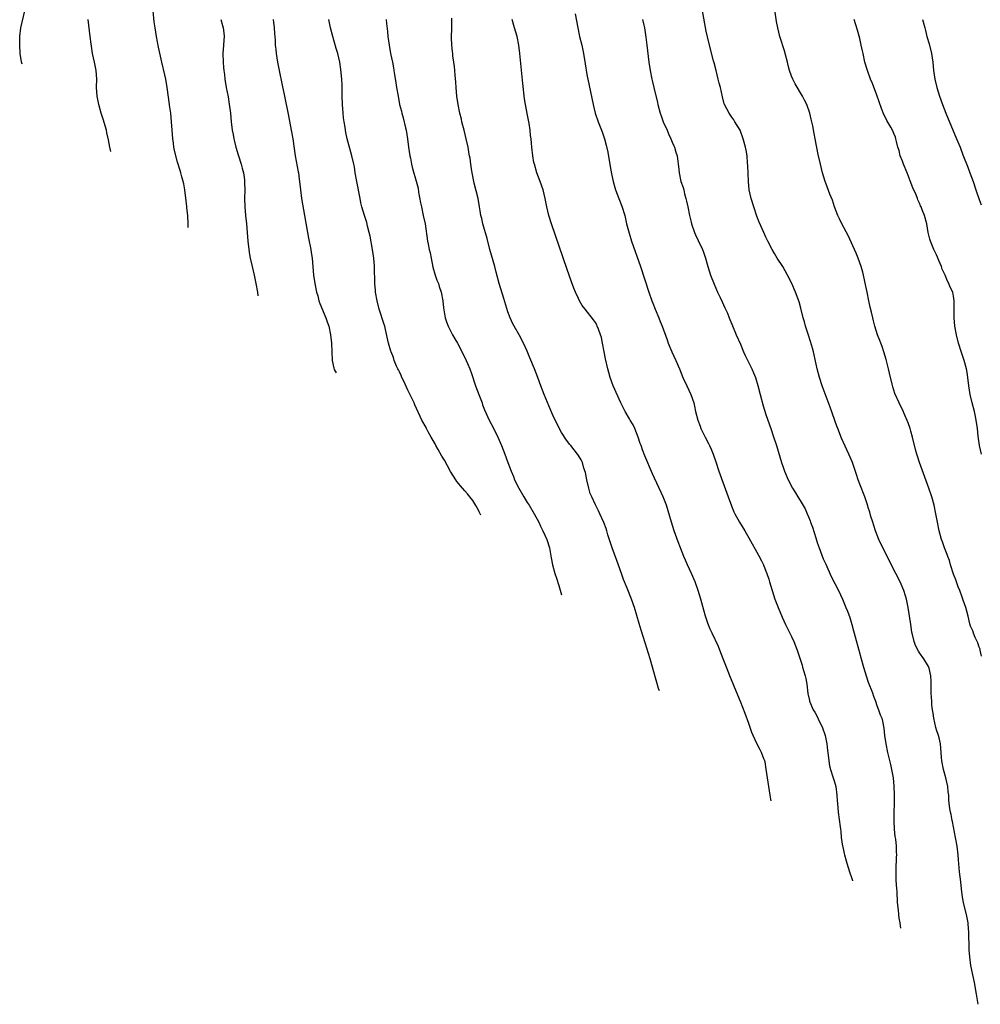
# Model space of a CAD drawing. Units: inches. Extents: x 2613000 to 2616000, y 1470000 to 1473000.
# Drawn here: x 2613516 to 2613741, y 1471764 to 1471995 of the extents above; entities that cross this region are included whole.
import ezdxf

# ---------------------------------------------------------------- set-up
doc = ezdxf.new("R2010")
doc.units = ezdxf.units.IN
doc.header["$MEASUREMENT"] = 0
doc.layers.add('LD26131470_10ft', color=60, linetype='Continuous')

msp = doc.modelspace()

# ---------------------------------------------------------------- linework, layer by layer
at = {"layer": 'LD26131470_10ft'}
for points, elevation in [([(2613741.59, 1471845.59), (2613741.25, 1471847), (2613741.22, 1471847.22), (2613741, 1471847.69), (2613740.71, 1471848.71), (2613740.07, 1471849.93), (2613739.65, 1471851), (2613739.52, 1471851.52), (2613739, 1471852.64), (2613738.83, 1471853.17), (2613738.43, 1471855), (2613738.14, 1471856.14), (2613737.89, 1471857), (2613737.28, 1471858.72), (2613737, 1471859.43), (2613736.46, 1471861), (2613736.11, 1471861.89), (2613735.51, 1471863.51), (2613735, 1471864.83), (2613734.31, 1471867), (2613734.01, 1471868.01), (2613733.62, 1471869), (2613733.47, 1471869.47), (2613732.87, 1471871), (2613732.42, 1471872.42), (2613732.2, 1471873), (2613731.64, 1471875), (2613731.2, 1471877), (2613730.84, 1471879), (2613730.44, 1471881), (2613729.89, 1471883), (2613729.19, 1471885), (2613726.98, 1471891), (2613726.51, 1471892.51), (2613726.36, 1471893), (2613726.08, 1471894.08), (2613725.4, 1471897), (2613725, 1471898.39), (2613724.8, 1471899), (2613724.34, 1471900.34), (2613723.34, 1471902.66), (2613723.16, 1471903.16), (2613722.51, 1471904.51), (2613722.24, 1471905), (2613721.25, 1471907.25), (2613720.76, 1471908.76), (2613720.62, 1471909.38), (2613719.96, 1471911.96), (2613719.76, 1471913), (2613719.21, 1471915.21), (2613718.66, 1471917), (2613718.25, 1471918.25), (2613717.93, 1471919), (2613717.69, 1471919.69), (2613717.14, 1471921), (2613716.52, 1471923), (2613716.24, 1471924.24), (2613716.03, 1471925), (2613715.72, 1471926.28), (2613715.47, 1471927.47), (2613715.11, 1471929), (2613714.7, 1471931), (2613714.42, 1471932.42), (2613714.1, 1471933.9), (2613713.87, 1471935), (2613713.7, 1471935.7), (2613713.35, 1471937), (2613712.64, 1471939), (2613712.17, 1471940.17), (2613710.26, 1471944.26), (2613708.81, 1471947), (2613708.24, 1471948.24), (2613707.87, 1471949), (2613707.09, 1471951), (2613706.57, 1471952.57), (2613705.98, 1471954.02), (2613705, 1471956.61), (2613704.86, 1471957), (2613704.28, 1471959), (2613703.77, 1471961), (2613703.27, 1471963.27), (2613702.56, 1471967), (2613702.27, 1471968.27), (2613702, 1471970), (2613701.77, 1471971), (2613701.59, 1471971.59), (2613701.31, 1471973), (2613700.59, 1471975), (2613700.03, 1471976.03), (2613699.54, 1471977), (2613697.86, 1471979.86), (2613697.28, 1471981), (2613697, 1471981.68), (2613696.51, 1471983), (2613696.18, 1471984.18), (2613696.01, 1471985), (2613695.5, 1471987), (2613695.39, 1471987.39), (2613694.27, 1471991), (2613694.04, 1471992.04), (2613693.78, 1471993), (2613693.49, 1471994.51), (2613692.86, 1471999)], 9560), ([(2613516.56, 1471984.47), (2613516.41, 1471985.05), (2613516.08, 1471987), (2613515.95, 1471989), (2613516, 1471991), (2613516.25, 1471993), (2613517.12, 1471997)], 9680), ([(2613555.49, 1471946.16), (2613555.47, 1471947), (2613555.36, 1471949), (2613555.19, 1471950.81), (2613555.14, 1471951.14), (2613555, 1471952.47), (2613554.67, 1471955), (2613554.44, 1471956.44), (2613554.29, 1471957), (2613553.97, 1471958.03), (2613553.74, 1471959), (2613553.58, 1471959.58), (2613553, 1471961.48), (2613552.28, 1471964.28), (2613552.14, 1471965), (2613552.02, 1471965.98), (2613551.84, 1471967), (2613551.69, 1471969), (2613551.58, 1471971), (2613551.38, 1471973), (2613551.11, 1471974.89), (2613551.07, 1471975.07), (2613550.55, 1471979), (2613550.2, 1471981), (2613549.98, 1471981.98), (2613549.27, 1471985), (2613548.5, 1471988.5), (2613548.03, 1471991), (2613547.73, 1471993), (2613547.53, 1471994.47), (2613547.24, 1471997)], 9660), ([(2613665.99, 1471837.45), (2613665.81, 1471837.97), (2613665.38, 1471839.38), (2613664.41, 1471843), (2613663.82, 1471845), (2613662.68, 1471848.68), (2613661.71, 1471851.71), (2613661.23, 1471853.23), (2613660.13, 1471857), (2613659.46, 1471859), (2613658.44, 1471861.56), (2613657.6, 1471863.6), (2613657.08, 1471865), (2613656.03, 1471868.03), (2613654.94, 1471871), (2613653.94, 1471874.06), (2613653.68, 1471875), (2613653.55, 1471875.55), (2613652.97, 1471876.97), (2613652.06, 1471879), (2613651.69, 1471879.69), (2613651, 1471881.06), (2613650.12, 1471883), (2613649.79, 1471883.79), (2613649.46, 1471885), (2613649.01, 1471887), (2613648.69, 1471888.69), (2613648.28, 1471889.72), (2613647.93, 1471891), (2613647.67, 1471891.67), (2613647, 1471892.69), (2613646.9, 1471892.9), (2613646.82, 1471893), (2613646.03, 1471894.03), (2613645.23, 1471895), (2613645, 1471895.24), (2613644.24, 1471896.24), (2613643, 1471898.11), (2613641.99, 1471899.99), (2613641, 1471902.14), (2613640.15, 1471904.15), (2613638.99, 1471907), (2613638.22, 1471909), (2613637.49, 1471911), (2613636.71, 1471913), (2613635.61, 1471915.61), (2613635, 1471917.13), (2613634.14, 1471919), (2613633.07, 1471921), (2613631.92, 1471923), (2613631.6, 1471923.6), (2613630.98, 1471924.98), (2613630.42, 1471926.42), (2613629.94, 1471927.94), (2613629.49, 1471929.49), (2613628.41, 1471933), (2613627.69, 1471935.69), (2613627.36, 1471937), (2613626.25, 1471941), (2613625.58, 1471943.58), (2613624.58, 1471947), (2613624.31, 1471948.31), (2613624.13, 1471949), (2613623.95, 1471950.05), (2613623.82, 1471951), (2613623.45, 1471953), (2613622.58, 1471956.58), (2613622.08, 1471959), (2613621.92, 1471959.92), (2613621.76, 1471961), (2613621.58, 1471962.42), (2613621.47, 1471963), (2613621.37, 1471963.37), (2613621.12, 1471965), (2613620.68, 1471967), (2613620.19, 1471969), (2613619.9, 1471970.1), (2613619.68, 1471971), (2613619.57, 1471971.57), (2613619.18, 1471973), (2613618.76, 1471975), (2613618.49, 1471977), (2613618.32, 1471979), (2613618.26, 1471980.26), (2613618.1, 1471981.9), (2613618.04, 1471983), (2613617.95, 1471983.95), (2613617.57, 1471986.43), (2613617.51, 1471987), (2613617.48, 1471987.48), (2613617.29, 1471989), (2613617.24, 1471990.76), (2613617.3, 1471993), (2613617.31, 1471995.31)], 9610), ([(2613646.28, 1471996.28), (2613646.87, 1471993), (2613647.29, 1471991), (2613647.77, 1471989), (2613648.16, 1471987), (2613648.55, 1471984.56), (2613649, 1471982.08), (2613649.52, 1471979.52), (2613650.47, 1471975), (2613650.97, 1471973), (2613651.66, 1471971), (2613652.6, 1471968.6), (2613653.13, 1471967), (2613653.52, 1471965.52), (2613653.87, 1471963.87), (2613654.46, 1471960.46), (2613654.77, 1471958.77), (2613655.17, 1471957), (2613655.56, 1471955.56), (2613655.74, 1471955), (2613656.5, 1471953), (2613657.21, 1471951.21), (2613657.86, 1471949), (2613658.31, 1471947), (2613658.88, 1471944.88), (2613659.48, 1471943), (2613661.53, 1471937), (2613663.53, 1471931), (2613664.22, 1471929), (2613664.43, 1471928.43), (2613664.99, 1471927), (2613665.83, 1471925), (2613666.15, 1471924.15), (2613666.63, 1471923), (2613667.79, 1471919.79), (2613668.09, 1471919), (2613668.94, 1471917), (2613669.84, 1471915), (2613670.72, 1471913), (2613671.53, 1471911), (2613672.43, 1471909), (2613673.37, 1471907), (2613674.07, 1471905), (2613674.24, 1471904.24), (2613674.5, 1471903), (2613674.98, 1471901), (2613675.55, 1471899.55), (2613675.74, 1471899), (2613676.71, 1471897), (2613677.5, 1471895.5), (2613677.74, 1471895), (2613678.13, 1471894.13), (2613678.58, 1471893), (2613679.21, 1471891.21), (2613679.97, 1471889), (2613682.12, 1471883), (2613682.89, 1471880.89), (2613683.47, 1471879.47), (2613683.69, 1471879), (2613684.77, 1471877), (2613686.02, 1471875), (2613687, 1471873.36), (2613689.28, 1471869.28), (2613689.95, 1471867.95), (2613690.41, 1471867), (2613691, 1471865.53), (2613691.21, 1471865), (2613691.64, 1471863.64), (2613691.85, 1471863), (2613692.46, 1471861), (2613693.11, 1471859), (2613693.85, 1471857), (2613694.76, 1471854.76), (2613695.58, 1471853), (2613697, 1471850.2), (2613697.54, 1471849), (2613698.3, 1471847), (2613699.46, 1471843.46), (2613699.6, 1471843), (2613699.81, 1471842.19), (2613700.17, 1471841), (2613700.33, 1471840.33), (2613700.57, 1471839), (2613700.83, 1471836.83), (2613701.17, 1471835.17), (2613701.21, 1471835), (2613702.06, 1471833), (2613702.42, 1471832.42), (2613703.13, 1471831.13), (2613703.35, 1471830.65), (2613704.19, 1471829), (2613704.91, 1471827), (2613705.29, 1471825), (2613705.44, 1471823.44), (2613705.62, 1471822.38), (2613705.74, 1471821), (2613705.87, 1471819.87), (2613706.11, 1471819), (2613706.69, 1471817.31), (2613706.82, 1471816.82), (2613707, 1471816.31), (2613707.35, 1471815), (2613707.63, 1471813), (2613707.73, 1471811.73), (2613707.75, 1471811), (2613707.94, 1471809), (2613708.43, 1471805.57), (2613708.49, 1471805), (2613708.52, 1471804.52), (2613708.65, 1471803), (2613708.95, 1471801), (2613709, 1471800.82), (2613709.32, 1471799.32), (2613709.38, 1471799), (2613709.95, 1471797), (2613710.62, 1471795.01), (2613711.11, 1471793.45), (2613711.26, 1471792.92), (2613711.26, 1471792.9)], 9590), ([(2613740.75, 1471763.89), (2613740.38, 1471766.31), (2613739.91, 1471769), (2613739.08, 1471773), (2613738.78, 1471775), (2613738.65, 1471776.65), (2613738.57, 1471781), (2613738.51, 1471781.49), (2613738.41, 1471783), (2613738.2, 1471784.2), (2613738.03, 1471785), (2613737.41, 1471787.41), (2613737.11, 1471789), (2613736.85, 1471791), (2613736.67, 1471792.67), (2613736.43, 1471795), (2613736.17, 1471797.83), (2613736.08, 1471799), (2613735.83, 1471801), (2613735.49, 1471803), (2613734.76, 1471806.76), (2613734.69, 1471807), (2613734.41, 1471808.41), (2613734.26, 1471809), (2613734.16, 1471809.84), (2613733.97, 1471811), (2613733.87, 1471811.87), (2613733.85, 1471813), (2613733.75, 1471813.75), (2613733.66, 1471815), (2613733.22, 1471817), (2613732.65, 1471819), (2613732.26, 1471821), (2613732.17, 1471821.83), (2613732.08, 1471823), (2613732.03, 1471824.03), (2613731.93, 1471825), (2613731.59, 1471826.41), (2613731.46, 1471827), (2613731, 1471828.28), (2613730.82, 1471828.82), (2613730.34, 1471831), (2613730.23, 1471832.23), (2613730.09, 1471833), (2613729.94, 1471834.06), (2613729.89, 1471835), (2613729.86, 1471835.86), (2613729.74, 1471837), (2613729.72, 1471838.28), (2613729.75, 1471839.75), (2613729.7, 1471841), (2613729.25, 1471842.75), (2613729.2, 1471843), (2613729.13, 1471843.13), (2613728, 1471845), (2613727, 1471846.39), (2613726.76, 1471846.76), (2613726.1, 1471848.1), (2613725.76, 1471849), (2613725.26, 1471851), (2613725.22, 1471851.22), (2613724.94, 1471853), (2613724.36, 1471857), (2613724.19, 1471857.81), (2613723.96, 1471859), (2613723.75, 1471859.75), (2613723.34, 1471861), (2613722.46, 1471863), (2613721.46, 1471865), (2613718.39, 1471871), (2613717.45, 1471873), (2613716.66, 1471875), (2613716.28, 1471876.28), (2613716.03, 1471877), (2613715.61, 1471878.39), (2613715.36, 1471879.36), (2613715, 1471880.49), (2613714.89, 1471880.89), (2613714.19, 1471883), (2613713, 1471885.96), (2613712.61, 1471887), (2613712.22, 1471888.22), (2613711.27, 1471891), (2613710.44, 1471893), (2613708.75, 1471896.75), (2613707.82, 1471899), (2613707.59, 1471899.59), (2613706.02, 1471904.02), (2613704.42, 1471908.42), (2613704.21, 1471909), (2613703.57, 1471911), (2613703.04, 1471913), (2613702.3, 1471916.3), (2613702.13, 1471917), (2613701.89, 1471917.89), (2613701.43, 1471919.43), (2613700.86, 1471921.14), (2613700.28, 1471923), (2613700.03, 1471924.03), (2613699.75, 1471925), (2613699.21, 1471927.21), (2613698.76, 1471928.76), (2613697.94, 1471931), (2613697.07, 1471933), (2613696.08, 1471935), (2613694.92, 1471937), (2613693.66, 1471939), (2613693, 1471940.07), (2613692.47, 1471941), (2613691.44, 1471943), (2613691, 1471943.91), (2613690.5, 1471945), (2613689.42, 1471947.42), (2613688.85, 1471948.85), (2613688.13, 1471951), (2613687.53, 1471953), (2613687.07, 1471955), (2613686.87, 1471957), (2613686.76, 1471960.76), (2613686.69, 1471961.31), (2613686.57, 1471963), (2613686.36, 1471964.36), (2613686.23, 1471965), (2613685.68, 1471967), (2613684.91, 1471969), (2613683.73, 1471971), (2613683.44, 1471971.44), (2613683, 1471972.04), (2613682.34, 1471973), (2613681.3, 1471975), (2613681.22, 1471975.22), (2613680.8, 1471976.8), (2613680.32, 1471979), (2613680.03, 1471980.03), (2613679.8, 1471981), (2613679.28, 1471983), (2613678.83, 1471984.83), (2613678.69, 1471985.31), (2613677.59, 1471989.59), (2613677, 1471992.28), (2613676.07, 1471997)], 9570), ([(2613537.33, 1471964.03), (2613537.13, 1471965), (2613536.8, 1471966.72), (2613536.42, 1471968.42), (2613536.28, 1471969), (2613535.56, 1471971.56), (2613535.09, 1471973), (2613534.53, 1471975), (2613534.12, 1471977), (2613533.98, 1471979), (2613534.01, 1471981), (2613533.88, 1471983), (2613533.48, 1471985), (2613533.03, 1471987.03), (2613532.76, 1471988.76), (2613532.71, 1471989.29), (2613532.49, 1471991), (2613532.29, 1471992.29), (2613532.02, 1471995)], 9670), ([(2613563.11, 1471995), (2613563.71, 1471993), (2613563.86, 1471991.86), (2613563.93, 1471991), (2613563.85, 1471990.15), (2613563.79, 1471989), (2613563.61, 1471987), (2613563.64, 1471985), (2613563.74, 1471983.74), (2613563.82, 1471983), (2613563.95, 1471982.05), (2613564.06, 1471981), (2613564.4, 1471979), (2613564.81, 1471976.81), (2613565.09, 1471975.09), (2613565.37, 1471973), (2613565.59, 1471971), (2613565.82, 1471969), (2613566.01, 1471968.01), (2613566.18, 1471967), (2613566.35, 1471966.35), (2613566.66, 1471965), (2613567.2, 1471963.2), (2613567.25, 1471963), (2613567.9, 1471961), (2613568.1, 1471960.1), (2613568.43, 1471959), (2613568.67, 1471957.33), (2613568.69, 1471957), (2613568.68, 1471956.68), (2613568.73, 1471955), (2613568.68, 1471953), (2613568.73, 1471951), (2613568.93, 1471949), (2613569.15, 1471947), (2613569.31, 1471945), (2613569.44, 1471943), (2613569.66, 1471941), (2613569.87, 1471939.87), (2613570, 1471939), (2613570.45, 1471937), (2613570.93, 1471935), (2613571.37, 1471933), (2613571.69, 1471931), (2613571.78, 1471930.14)], 9650), ([(2613575.39, 1471995), (2613575.65, 1471993), (2613575.72, 1471991.72), (2613575.88, 1471990.12), (2613575.91, 1471989), (2613576, 1471988), (2613576.13, 1471987), (2613576.45, 1471985), (2613576.85, 1471983), (2613577.55, 1471979.55), (2613578.05, 1471977), (2613579, 1471972.35), (2613579.65, 1471969), (2613580.01, 1471967), (2613580.6, 1471963), (2613581.27, 1471959.27), (2613581.34, 1471959), (2613581.52, 1471957.52), (2613581.61, 1471957), (2613581.81, 1471955), (2613582.08, 1471953), (2613582.77, 1471949), (2613583.42, 1471945), (2613583.68, 1471943.68), (2613584.25, 1471941), (2613584.34, 1471940.34), (2613584.56, 1471939), (2613584.89, 1471935), (2613585.18, 1471933), (2613585.6, 1471931), (2613585.85, 1471930.15), (2613586.15, 1471929), (2613586.36, 1471928.36), (2613587.73, 1471925), (2613588.06, 1471924.06), (2613588.45, 1471923), (2613588.88, 1471921), (2613589.08, 1471919), (2613589.25, 1471915), (2613589.63, 1471913.14), (2613589.72, 1471912.88), (2613590.17, 1471912.04)], 9640), ([(2613624.1, 1471878.66), (2613623.76, 1471879.43), (2613623.57, 1471879.83), (2613622.96, 1471880.98), (2613622.22, 1471882.15), (2613621.55, 1471883), (2613621.32, 1471883.32), (2613621, 1471883.71), (2613620.37, 1471884.41), (2613619.79, 1471885), (2613618.51, 1471886.6), (2613618.22, 1471887), (2613617, 1471888.9), (2613615.58, 1471891.58), (2613615, 1471892.52), (2613614.11, 1471894.11), (2613613.57, 1471895), (2613613.38, 1471895.38), (2613612.45, 1471897), (2613611.77, 1471898.23), (2613611.37, 1471899), (2613611.26, 1471899.26), (2613610.29, 1471901), (2613608.6, 1471904.6), (2613608.45, 1471905), (2613607.99, 1471906.01), (2613607, 1471908.03), (2613606.69, 1471908.69), (2613606.09, 1471910.09), (2613605.62, 1471911), (2613605.46, 1471911.46), (2613605, 1471912.32), (2613604.79, 1471912.79), (2613604.66, 1471913), (2613604.37, 1471913.63), (2613603.81, 1471915), (2613603.64, 1471915.64), (2613603.05, 1471917), (2613603, 1471917.17), (2613602.48, 1471919), (2613601.76, 1471922.24), (2613601.56, 1471923), (2613601.41, 1471923.41), (2613600.3, 1471927), (2613599.77, 1471929), (2613599.41, 1471931), (2613599.38, 1471931.38), (2613599.24, 1471933), (2613599.23, 1471934.77), (2613599.21, 1471935.21), (2613599.18, 1471937), (2613599.01, 1471939), (2613598.71, 1471941), (2613598.13, 1471944.13), (2613597.93, 1471945), (2613597.55, 1471946.45), (2613597.34, 1471947.34), (2613596.81, 1471949), (2613596.23, 1471951), (2613596, 1471952), (2613595.78, 1471953), (2613595.01, 1471957), (2613594.67, 1471959), (2613594.45, 1471960.45), (2613594.34, 1471961), (2613593.89, 1471963), (2613592.79, 1471967), (2613592.46, 1471968.45), (2613592.37, 1471969), (2613592.28, 1471969.72), (2613592.05, 1471971), (2613591.91, 1471971.91), (2613591.79, 1471973), (2613591.63, 1471975), (2613591.61, 1471977), (2613591.61, 1471978.39), (2613591.6, 1471979), (2613591.55, 1471979.55), (2613591.49, 1471981), (2613591.26, 1471983.26), (2613591.03, 1471985), (2613590.56, 1471987), (2613590.19, 1471988.19), (2613589.37, 1471991), (2613588.89, 1471993), (2613588.45, 1471995)], 9630), ([(2613601.88, 1471995), (2613601.96, 1471994.04), (2613602.2, 1471992.2), (2613602.32, 1471991), (2613602.59, 1471989), (2613602.96, 1471987), (2613603.38, 1471985), (2613603.61, 1471983.61), (2613603.74, 1471983), (2613603.9, 1471982.1), (2613604.14, 1471980.14), (2613604.33, 1471979), (2613604.69, 1471977), (2613605.07, 1471975), (2613605.48, 1471973.48), (2613605.56, 1471973), (2613605.92, 1471971.92), (2613606.43, 1471969.57), (2613606.58, 1471969), (2613606.9, 1471967), (2613607.17, 1471965), (2613607.46, 1471963), (2613607.59, 1471962.41), (2613607.84, 1471961), (2613608.05, 1471960.05), (2613608.97, 1471957.03), (2613609.39, 1471955.39), (2613609.52, 1471954.48), (2613610, 1471952), (2613610.18, 1471951), (2613610.62, 1471949), (2613611.02, 1471947), (2613611.62, 1471943), (2613611.76, 1471942.24), (2613612.01, 1471941), (2613612.21, 1471940.21), (2613612.45, 1471939), (2613612.89, 1471936.89), (2613613.42, 1471935), (2613613.83, 1471933.83), (2613614.15, 1471933), (2613614.35, 1471932.35), (2613614.83, 1471931), (2613615.19, 1471929), (2613615.35, 1471927.35), (2613615.76, 1471925), (2613616.05, 1471924.05), (2613616.45, 1471923), (2613617.49, 1471921), (2613618.03, 1471920.03), (2613618.64, 1471919), (2613619, 1471918.36), (2613620.65, 1471915), (2613621, 1471914.24), (2613621.53, 1471913), (2613621.93, 1471911.93), (2613622.88, 1471909), (2613623.62, 1471907), (2613624.39, 1471905), (2613624.54, 1471904.54), (2613625, 1471903.37), (2613626.07, 1471901), (2613627.06, 1471899.06), (2613628.07, 1471897), (2613628.95, 1471895), (2613629.74, 1471893), (2613630.47, 1471891), (2613630.62, 1471890.62), (2613631.2, 1471889), (2613631.75, 1471887.75), (2613632.04, 1471887), (2613633.03, 1471885), (2613634.18, 1471883), (2613635, 1471881.65), (2613635.43, 1471881), (2613636.65, 1471879), (2613637.71, 1471877), (2613638.11, 1471876.11), (2613638.68, 1471875), (2613639.6, 1471873), (2613640.24, 1471871), (2613640.64, 1471868.64), (2613640.94, 1471867), (2613641.5, 1471865), (2613641.88, 1471863.88), (2613642.4, 1471862.2), (2613643.07, 1471860)], 9620), ([(2613692.23, 1471811.63), (2613692.16, 1471812.04), (2613692.01, 1471813), (2613691.63, 1471815), (2613691.32, 1471817), (2613691.07, 1471819.07), (2613690.79, 1471820.79), (2613690.73, 1471821), (2613690.53, 1471821.46), (2613689.95, 1471823), (2613689.61, 1471823.61), (2613688.92, 1471824.92), (2613687.99, 1471827), (2613687.71, 1471827.71), (2613687, 1471829.75), (2613686.13, 1471832.13), (2613685, 1471834.98), (2613684.4, 1471836.4), (2613682.53, 1471841), (2613681.74, 1471843), (2613680.99, 1471844.99), (2613680.19, 1471847), (2613679.83, 1471847.83), (2613678.34, 1471851), (2613677.93, 1471851.93), (2613677.36, 1471853.36), (2613676.82, 1471855), (2613676.42, 1471856.42), (2613675.72, 1471859), (2613675.1, 1471861), (2613674.37, 1471863), (2613673.55, 1471865), (2613672.62, 1471867), (2613672.13, 1471868.13), (2613671.73, 1471869), (2613670.95, 1471871), (2613670.44, 1471872.44), (2613669.5, 1471875), (2613668.82, 1471877), (2613667.63, 1471881), (2613666.89, 1471883), (2613664.41, 1471888.41), (2613662.59, 1471892.59), (2613662.01, 1471894.01), (2613661.69, 1471895), (2613661.49, 1471895.49), (2613661, 1471897), (2613660.26, 1471899), (2613659.88, 1471899.88), (2613659.17, 1471901), (2613659, 1471901.3), (2613657.96, 1471903), (2613657.66, 1471903.66), (2613656.95, 1471905), (2613655.19, 1471909), (2613654.43, 1471911), (2613654.12, 1471912.12), (2613653.88, 1471913), (2613653.35, 1471915.35), (2613653.03, 1471917), (2613652.68, 1471919), (2613652.39, 1471920.39), (2613652.22, 1471921), (2613651.7, 1471922.3), (2613651.44, 1471923), (2613651.3, 1471923.3), (2613651, 1471923.85), (2613650.52, 1471924.52), (2613648.59, 1471927), (2613647.9, 1471927.9), (2613647.26, 1471929), (2613647, 1471929.48), (2613646.33, 1471931), (2613645.94, 1471931.94), (2613645.4, 1471933.4), (2613644.34, 1471936.34), (2613640.66, 1471947), (2613640.03, 1471949), (2613639.56, 1471951), (2613639.19, 1471953), (2613638.71, 1471955), (2613638.03, 1471957), (2613637.28, 1471959), (2613636.67, 1471961), (2613636.58, 1471961.42), (2613636.28, 1471963), (2613636.06, 1471965), (2613636, 1471966), (2613635.91, 1471967), (2613635.79, 1471967.79), (2613635.69, 1471969), (2613635.44, 1471970.56), (2613634.96, 1471972.96), (2613634.6, 1471975), (2613634.38, 1471976.38), (2613633.98, 1471979.98), (2613633.3, 1471987), (2613633.06, 1471989), (2613632.64, 1471991), (2613632.04, 1471993), (2613631.48, 1471995)], 9600), ([(2613662.02, 1471995), (2613662.34, 1471993.66), (2613662.48, 1471993), (2613662.85, 1471990.85), (2613663.09, 1471989), (2613663.52, 1471985), (2613663.81, 1471983), (2613664.2, 1471981), (2613664.37, 1471980.37), (2613664.66, 1471979), (2613665.52, 1471975.52), (2613665.63, 1471975), (2613666.17, 1471973), (2613666.39, 1471972.39), (2613666.91, 1471971), (2613667.81, 1471969), (2613668.16, 1471968.16), (2613668.68, 1471967), (2613669, 1471966.19), (2613669.35, 1471965.35), (2613669.51, 1471965), (2613669.85, 1471963.85), (2613670.15, 1471963), (2613670.36, 1471961.64), (2613670.44, 1471961), (2613670.47, 1471960.47), (2613670.61, 1471959), (2613671.05, 1471957), (2613671.56, 1471955.56), (2613671.72, 1471955), (2613671.92, 1471954.08), (2613672.23, 1471953), (2613672.38, 1471952.38), (2613672.63, 1471951), (2613673.04, 1471949), (2613673.46, 1471947.46), (2613673.56, 1471947), (2613674.27, 1471945), (2613674.48, 1471944.48), (2613675.11, 1471943.11), (2613676.12, 1471941), (2613676.36, 1471940.36), (2613676.82, 1471939), (2613677.37, 1471937), (2613678.01, 1471935), (2613678.85, 1471932.85), (2613679.66, 1471931), (2613680.24, 1471929.76), (2613680.71, 1471928.71), (2613681.35, 1471927.35), (2613681.53, 1471927), (2613681.95, 1471926.05), (2613682.39, 1471925), (2613682.55, 1471924.55), (2613683, 1471923.5), (2613684.03, 1471921), (2613685, 1471918.79), (2613685.76, 1471917), (2613686.15, 1471916.15), (2613687.7, 1471913), (2613688.1, 1471912.1), (2613688.53, 1471911), (2613689.1, 1471909.1), (2613689.63, 1471907), (2613690.34, 1471904.34), (2613691, 1471902.31), (2613691.84, 1471899.84), (2613692.14, 1471899), (2613692.72, 1471897.28), (2613693.44, 1471895), (2613694.66, 1471891), (2613695, 1471889.97), (2613695.34, 1471889), (2613696.2, 1471887), (2613697.23, 1471885), (2613697.91, 1471883.91), (2613698.44, 1471883), (2613699, 1471882.14), (2613700.16, 1471880.16), (2613700.68, 1471879), (2613701, 1471878.25), (2613701.35, 1471877.35), (2613701.47, 1471877), (2613701.88, 1471875.88), (2613702.66, 1471873.34), (2613703, 1471872.29), (2613703.44, 1471871), (2613704.43, 1471868.43), (2613705, 1471867.14), (2613706.32, 1471864.32), (2613707.97, 1471861), (2613708.91, 1471859), (2613709.76, 1471857), (2613710.11, 1471856.11), (2613710.64, 1471854.64), (2613711.13, 1471853), (2613711.53, 1471851.53), (2613711.66, 1471851), (2613711.9, 1471850.1), (2613712.79, 1471847), (2613713.35, 1471845), (2613713.88, 1471843), (2613714.46, 1471841), (2613715, 1471839.48), (2613715.97, 1471837), (2613716.22, 1471836.22), (2613716.68, 1471835), (2613717, 1471834.04), (2613717.43, 1471833), (2613717.82, 1471831.82), (2613718.17, 1471831), (2613718.35, 1471830.35), (2613718.67, 1471828.67), (2613718.82, 1471827), (2613719.09, 1471825), (2613719.49, 1471823), (2613720.19, 1471820.19), (2613720.46, 1471819), (2613720.82, 1471817), (2613721, 1471815.09), (2613721.07, 1471813), (2613721.06, 1471811), (2613721.02, 1471809), (2613721.02, 1471806.98), (2613721.1, 1471805), (2613721.26, 1471803.26), (2613721.34, 1471802.66), (2613721.51, 1471801), (2613721.56, 1471799.56), (2613721.6, 1471799), (2613721.57, 1471798.43), (2613721.49, 1471795.49), (2613721.45, 1471795), (2613721.44, 1471794.56), (2613721.49, 1471793), (2613721.6, 1471791), (2613721.66, 1471790.34), (2613721.78, 1471787.78), (2613722.04, 1471785.96), (2613722.1, 1471785), (2613722.19, 1471784.14), (2613722.4, 1471783.03), (2613722.49, 1471782.31), (2613722.56, 1471781.78)], 9580), ([(2613741.55, 1471893), (2613741.11, 1471895), (2613740.8, 1471897.2), (2613740.59, 1471899), (2613740.31, 1471901), (2613740.15, 1471901.85), (2613739.89, 1471903), (2613739.35, 1471905), (2613738.87, 1471907), (2613738.58, 1471909), (2613738.38, 1471911), (2613738.17, 1471912.17), (2613738.05, 1471913), (2613737.5, 1471915), (2613736.86, 1471916.86), (2613736.16, 1471919), (2613735.65, 1471921), (2613735.29, 1471923), (2613735.11, 1471925), (2613735.11, 1471926.89), (2613735.14, 1471929), (2613735, 1471930.03), (2613734.82, 1471931), (2613734.21, 1471932.21), (2613733.91, 1471933), (2613733.56, 1471933.57), (2613733, 1471934.96), (2613732.36, 1471936.36), (2613732.14, 1471937), (2613731.56, 1471938.44), (2613731.21, 1471939.21), (2613731, 1471939.73), (2613730.4, 1471941), (2613729.56, 1471943), (2613729.43, 1471943.43), (2613729.04, 1471945), (2613728.7, 1471947), (2613728.17, 1471949), (2613727.67, 1471950.33), (2613727.39, 1471951), (2613727.25, 1471951.25), (2613727, 1471951.86), (2613726.64, 1471952.64), (2613726.51, 1471953), (2613726.19, 1471953.81), (2613725.45, 1471955.45), (2613724.84, 1471957.16), (2613724.12, 1471959), (2613723.27, 1471961), (2613723, 1471961.74), (2613722.5, 1471963), (2613722.21, 1471964.21), (2613721.96, 1471965), (2613721.63, 1471966.37), (2613721.49, 1471967), (2613721.36, 1471967.36), (2613721, 1471968.26), (2613720.67, 1471969), (2613720.26, 1471969.74), (2613719.31, 1471971.31), (2613719, 1471972.02), (2613718.68, 1471972.68), (2613718.12, 1471974.12), (2613717, 1471977.25), (2613715.96, 1471979.96), (2613715.55, 1471981), (2613714.8, 1471983), (2613714.22, 1471985), (2613713.78, 1471987), (2613713.67, 1471987.67), (2613713.36, 1471989), (2613713, 1471990.52), (2613712.45, 1471992.45), (2613711.69, 1471995)], 9550), ([(2613727.7, 1471995), (2613728.23, 1471993), (2613728.41, 1471992.41), (2613728.76, 1471991), (2613729.27, 1471989.27), (2613729.81, 1471987), (2613730.11, 1471985), (2613730.33, 1471983), (2613730.62, 1471981), (2613731.09, 1471979), (2613731.7, 1471977), (2613732.38, 1471975), (2613733.16, 1471973), (2613733.7, 1471971.7), (2613734.77, 1471969.23), (2613735.71, 1471967), (2613736.51, 1471965), (2613737.2, 1471963.2), (2613738.34, 1471960.34), (2613738.85, 1471959), (2613739.59, 1471957), (2613740.25, 1471955), (2613741, 1471952.78), (2613741.5, 1471951.5)], 9540)]:
    msp.add_lwpolyline(points, dxfattribs=dict(at, elevation=elevation))

doc.saveas('drawing.dxf')
